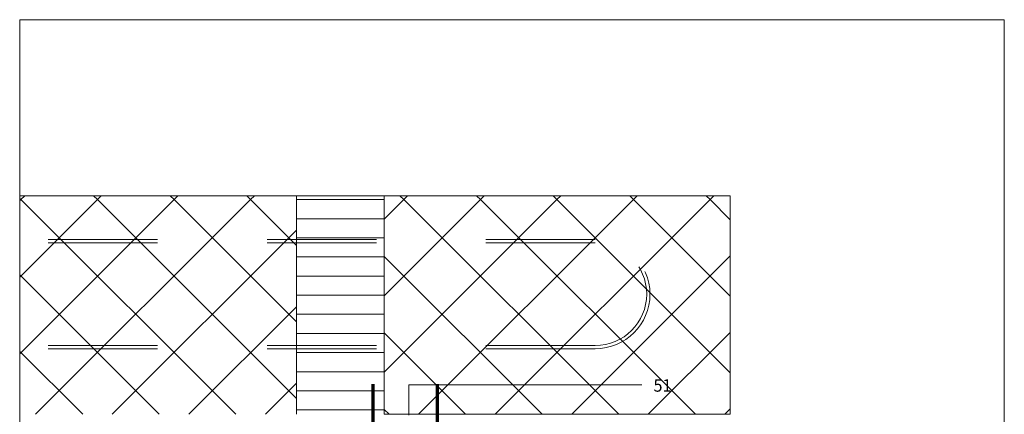
# Model space of a CAD drawing. Units: metres. Extents: x -8.366 to -7.466, y -8.135 to -7.185.
# Drawn here: x -8.366 to -7.466, y -7.547 to -7.185 of the extents above; entities that cross this region are included whole.
import ezdxf

# ---------------------------------------------------------------- set-up
doc = ezdxf.new("R2010")
doc.units = ezdxf.units.M
for name, pattern in [('AUSGEZOGEN', [0]), ('GETRENNT2_S6', [0.0135, 0.0075, -0.003, 0, -0.003]), ('STRICHLINIE_S4', [0.01, 0.005, -0.005])]:
    doc.linetypes.add(name, pattern=pattern)
for name, color, linetype, lineweight in [('DARSTELLUNG', 7, 'AUSGEZOGEN', 18), ('INFO_DEUTSCH', 7, 'AUSGEZOGEN', 18), ('SCHRAFFUR_MUSTER', 7, 'AUSGEZOGEN', 18)]:
    doc.layers.add(name, color=color, linetype=linetype, lineweight=lineweight)
doc.styles.add('ARIAL', font='ARIAL.TTF')

msp = doc.modelspace()

# ---------------------------------------------------------------- linework, layer by layer
at = {"layer": 'DARSTELLUNG', "color": 134, "linetype": 'AUSGEZOGEN', "lineweight": 5}
for p, q in [((-8.36607, -7.18534), (-8.36607, -8.13534)), ((-8.36607, -7.18534), (-7.46607, -7.18534)), ((-7.46607, -8.13534), (-7.46607, -7.18534))]:
    msp.add_line(p, q, dxfattribs=at)
at = {"layer": 'DARSTELLUNG', "color": 7, "linetype": 'AUSGEZOGEN', "lineweight": 18}
for p, q in [((-8.36607, -7.34651), (-8.11304, -7.34651)), ((-8.11304, -7.34651), (-8.03304, -7.34651)), ((-8.11304, -7.54651), (-8.11304, -7.34651)), ((-8.03304, -7.34651), (-7.71657, -7.34651)), ((-8.03304, -7.54651), (-8.03304, -7.34651)), ((-8.03304, -7.54651), (-7.71657, -7.54651))]:
    msp.add_line(p, q, dxfattribs=at)
at = {"layer": 'DARSTELLUNG', "color": 5, "linetype": 'AUSGEZOGEN', "lineweight": 20}
msp.add_line((-7.71657, -7.34651), (-7.71657, -7.54651), dxfattribs=at)
at = {"layer": 'DARSTELLUNG', "color": 7, "linetype": 'STRICHLINIE_S4', "lineweight": 18}
for p, q in [((-7.83997, -7.38651), (-8.36607, -7.38651)), ((-7.83997, -7.38951), (-8.36607, -7.38951)), ((-7.83997, -7.48351), (-8.36607, -7.48351)), ((-7.83997, -7.48651), (-8.36607, -7.48651))]:
    msp.add_line(p, q, dxfattribs=at)
at = {"layer": 'DARSTELLUNG', "color": 3, "linetype": 'GETRENNT2_S6', "lineweight": 70}
for p, q in [((-8.04298, -7.56389), (-8.04298, -7.51881)), ((-7.98408, -7.56389), (-7.98408, -7.51881))]:
    msp.add_line(p, q, dxfattribs=at)
at = {"layer": 'DARSTELLUNG', "color": 2, "linetype": 'AUSGEZOGEN', "lineweight": 35}
msp.add_line((-7.82599, -7.54651), (-7.82599, -7.54651), dxfattribs=at)
at = {"layer": 'DARSTELLUNG', "color": 7, "linetype": 'STRICHLINIE_S4', "lineweight": 18}
for radius in [0.05, 0.047]:
    msp.add_arc((-7.83997, -7.43651), radius, 270, 90, dxfattribs=at)
at = {"layer": 'INFO_DEUTSCH', "color": 7, "linetype": 'AUSGEZOGEN', "lineweight": 18}
for q in [(-8.01032, -7.54734), (-7.79727, -7.51954)]:
    msp.add_line((-8.01032, -7.51954), q, dxfattribs=at)
at = {"layer": 'SCHRAFFUR_MUSTER', "color": 7, "linetype": 'AUSGEZOGEN', "lineweight": 18}
for p, q in [((-8.36607, -7.34893), (-8.365, -7.35)), ((-8.36607, -7.35107), (-8.365, -7.35)), ((-8.36607, -7.42107), (-8.295, -7.35)), ((-8.36607, -7.49107), (-8.225, -7.35)), ((-8.365, -7.35), (-8.36151, -7.34651)), ((-8.365, -7.35), (-8.16849, -7.54651)), ((-8.35151, -7.54651), (-8.155, -7.35)), ((-8.295, -7.35), (-8.29849, -7.34651)), ((-8.295, -7.35), (-8.29151, -7.34651)), ((-8.295, -7.35), (-8.11304, -7.53196)), ((-8.22849, -7.34651), (-8.225, -7.35)), ((-8.225, -7.35), (-8.22151, -7.34651)), ((-8.225, -7.35), (-8.11304, -7.46196)), ((-8.155, -7.35), (-8.15849, -7.34651)), ((-8.155, -7.35), (-8.15151, -7.34651)), ((-8.155, -7.35), (-8.11304, -7.39196)), ((-8.05, -7.35), (-8.11304, -7.35)), ((-8.03304, -7.35), (-8.05, -7.35)), ((-8.03304, -7.36804), (-8.015, -7.35)), ((-8.03304, -7.43804), (-7.945, -7.35)), ((-8.03304, -7.50804), (-7.875, -7.35)), ((-8.01849, -7.34651), (-8.015, -7.35)), ((-8.015, -7.35), (-8.01151, -7.34651)), ((-8.015, -7.35), (-7.81849, -7.54651)), ((-8.00151, -7.54651), (-7.805, -7.35)), ((-7.945, -7.35), (-7.94849, -7.34651)), ((-7.945, -7.35), (-7.94151, -7.34651)), ((-7.945, -7.35), (-7.74849, -7.54651)), ((-7.93151, -7.54651), (-7.735, -7.35)), ((-7.87849, -7.34651), (-7.875, -7.35)), ((-7.875, -7.35), (-7.87151, -7.34651)), ((-7.875, -7.35), (-7.71657, -7.50843)), ((-7.805, -7.35), (-7.80849, -7.34651)), ((-7.805, -7.35), (-7.80151, -7.34651)), ((-7.805, -7.35), (-7.71657, -7.43843)), ((-7.73849, -7.34651), (-7.735, -7.35)), ((-7.735, -7.35), (-7.73151, -7.34651)), ((-7.735, -7.35), (-7.71657, -7.36843)), ((-8.05, -7.3675), (-8.11304, -7.3675)), ((-8.03304, -7.3675), (-8.05, -7.3675)), ((-8.28151, -7.54651), (-8.11304, -7.37804)), ((-8.05, -7.385), (-8.11304, -7.385)), ((-8.03304, -7.385), (-8.05, -7.385)), ((-8.11304, -7.4025), (-8.05, -7.4025)), ((-8.05, -7.4025), (-8.03304, -7.4025)), ((-8.03304, -7.40196), (-7.88849, -7.54651)), ((-7.86151, -7.54651), (-7.71657, -7.40157)), ((-8.36607, -7.41893), (-8.23849, -7.54651)), ((-8.05, -7.42), (-8.11304, -7.42)), ((-8.03304, -7.42), (-8.05, -7.42)), ((-8.11304, -7.4375), (-8.05, -7.4375)), ((-8.05, -7.4375), (-8.03304, -7.4375)), ((-8.21151, -7.54651), (-8.11304, -7.44804)), ((-8.05, -7.455), (-8.11304, -7.455)), ((-8.03304, -7.455), (-8.05, -7.455)), ((-8.11304, -7.4725), (-8.05, -7.4725)), ((-8.05, -7.4725), (-8.03304, -7.4725)), ((-7.95849, -7.54651), (-8.03304, -7.47196)), ((-7.79151, -7.54651), (-7.71657, -7.47157)), ((-8.30849, -7.54651), (-8.36607, -7.48893)), ((-8.11304, -7.49), (-8.05, -7.49)), ((-8.05, -7.49), (-8.03304, -7.49)), ((-8.11304, -7.5075), (-8.05, -7.5075)), ((-8.05, -7.5075), (-8.03304, -7.5075)), ((-8.14151, -7.54651), (-8.11304, -7.51804)), ((-8.05, -7.525), (-8.11304, -7.525)), ((-8.03304, -7.525), (-8.05, -7.525)), ((-8.03304, -7.54196), (-8.02849, -7.54651)), ((-7.72151, -7.54651), (-7.71657, -7.54157)), ((-8.05, -7.5425), (-8.11304, -7.5425)), ((-8.03304, -7.5425), (-8.05, -7.5425))]:
    msp.add_line(p, q, dxfattribs=at)

# ---------------------------------------------------------------- texts
at = {"layer": 'INFO_DEUTSCH', "color": 7, "linetype": 'AUSGEZOGEN', "lineweight": 18, "style": 'ARIAL', "width": 0.95296}
msp.add_text('51', height=0.0114, dxfattribs=at).set_placement((-7.78675, -7.52579))

doc.saveas('drawing.dxf')
